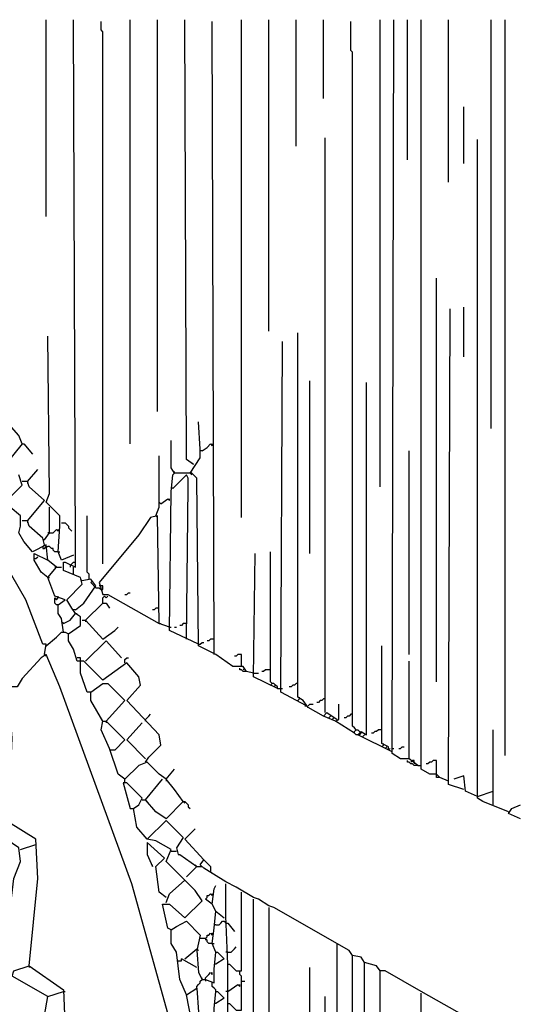
# Model space of a CAD drawing. Extents: x 0.16 to 7.56, y 0.46 to 9.88.
# Drawn here: x 3.21 to 4.09, y 6.16 to 7.9 of the extents above; entities that cross this region are included whole.
import ezdxf

# ---------------------------------------------------------------- set-up
doc = ezdxf.new("R2010")
doc.units = 0
doc.header["$MEASUREMENT"] = 0
doc.layers.add('PFV', color=7, linetype='Continuous')

msp = doc.modelspace()

# ---------------------------------------------------------------- linework, layer by layer
at = {"layer": 'PFV', "color": 0}
for points in [[(3.260606, 7.554545, 0), (3.260606, 7.90303, 0)], [(3.436364, 6.587879, 0), (3.442424, 6.59697, 0), (3.463636, 6.618182, 0), (3.460606, 6.636364, 0), (3.40303, 6.69697, 0), (3.427273, 6.724242, 0), (3.424242, 6.739394, 0), (3.40303, 6.763636, 0), (3.381818, 6.748485, 0), (3.360606, 6.733333, 0), (3.327273, 6.766667, 0), (3.315152, 6.766667, 0), (3.309091, 6.787879, 0), (3.3, 6.80303, 0), (3.3, 6.815152, 0), (3.321212, 6.830303, 0), (3.321212, 6.845455, 0), (3.312121, 6.851515, 0), (3.306061, 6.860606, 0), (3.29697, 6.875758, 0), (3.324242, 6.90303, 0), (3.321212, 6.915152, 0), (3.290909, 6.927273, 0), (3.290909, 6.942424, 0), (3.293939, 6.942424, 0), (3.312121, 6.933333, 0), (3.312121, 6.963636, 0), (3.309091, 7.90303, 0)], [(3.409091, 7.151515, 0), (3.409091, 7.90303, 0)], [(3.457576, 7.209091, 0), (3.457576, 7.90303, 0)], [(3.521212, 7.115152, 0), (3.509091, 7.124242, 0), (3.506061, 7.90303, 0)], [(3.606061, 7.021212, 0), (3.606061, 7.90303, 0)], [(3.654545, 7.351515, 0), (3.654545, 7.90303, 0)], [(3.70303, 7.678788, 0), (3.70303, 7.90303, 0)], [(3.751515, 7.763636, 0), (3.751515, 7.90303, 0)], [(3.851515, 7.075758, 0), (3.851515, 7.90303, 0)], [(3.918182, 6.581818, 0), (3.90303, 6.593939, 0), (3.887879, 6.593939, 0), (3.872727, 6.60303, 0), (3.875758, 7.90303, 0)], [(3.9, 7.654545, 0), (3.9, 7.90303, 0)], [(3.972727, 6.554545, 0), (3.957576, 6.560606, 0), (3.951515, 6.566667, 0), (3.939394, 6.566667, 0), (3.924242, 6.575758, 0), (3.924242, 7.90303, 0)], [(3.972727, 7.615152, 0), (3.972727, 7.90303, 0)], [(4.048485, 7.178788, 0), (4.048485, 7.90303, 0)], [(4.072727, 6.6, 0), (4.072727, 7.90303, 0)], [(3.360606, 6.939394, 0), (3.360606, 7.881818, 0), (3.357576, 7.884848, 0), (3.357576, 7.9, 0)], [(3.557576, 6.778788, 0), (3.554545, 7.9, 0)], [(3.809091, 6.645455, 0), (3.806061, 6.648485, 0), (3.80303, 6.651515, 0), (3.80303, 7.845455, 0), (3.8, 7.848485, 0), (3.8, 7.9, 0)], [(4, 7.648485, 0), (4, 7.748485, 0)], [(3.754545, 6.675758, 0), (3.754545, 7.693939, 0)], [(4.078788, 6.5, 0), (4.033333, 6.518182, 0), (4.024242, 6.524242, 0), (4.024242, 7.690909, 0)], [(3.218182, 7.151515, 0), (3.212121, 7.166667, 0), (3.190909, 7.190909, 0), (3.181818, 7.19697, 0), (3.184848, 7.445455, 0)], [(3.951515, 6.730303, 0), (3.951515, 7.445455, 0)], [(4, 6.539394, 0), (3.972727, 6.548485, 0), (3.975758, 7.390909, 0)], [(4, 7.306061, 0), (4, 7.393939, 0)], [(3.309091, 6.954545, 0), (3.287879, 6.945455, 0), (3.281818, 6.960606, 0), (3.284848, 7.006061, 0), (3.284848, 7.024242, 0), (3.260606, 7.048485, 0), (3.266667, 7.063636, 0), (3.263636, 7.342424, 0)], [(3.751515, 6.669697, 0), (3.724242, 6.684848, 0), (3.715152, 6.69697, 0), (3.706061, 6.70303, 0), (3.706061, 7.348485, 0)], [(3.718182, 6.687879, 0), (3.721212, 6.687879, 0), (3.675758, 6.712121, 0), (3.678788, 7.333333, 0)], [(3.727273, 6.957576, 0), (3.727273, 7.263636, 0)], [(3.872727, 6.606061, 0), (3.812121, 6.636364, 0), (3.818182, 6.642424, 0), (3.827273, 6.636364, 0), (3.827273, 7.260606, 0)], [(3.515152, 7.1, 0), (3.533333, 7.127273, 0), (3.533333, 7.142424, 0), (3.530303, 7.190909, 0)], [(3.257576, 6.778788, 0), (3.260606, 6.79697, 0), (3.254545, 6.79697, 0), (3.224242, 6.875758, 0), (3.090909, 7.106061, 0), (3.081818, 7.118182, 0), (3.084848, 7.139394, 0), (3.090909, 7.151515, 0), (3.084848, 7.160606, 0)], [(3.218182, 7.151515, 0), (3.190909, 7.118182, 0)], [(3.218182, 7.151515, 0), (3.221212, 7.151515, 0), (3.236364, 7.133333, 0)], [(3.627273, 6.745455, 0), (3.615152, 6.748485, 0), (3.609091, 6.757576, 0), (3.590909, 6.757576, 0), (3.560606, 6.778788, 0), (3.530303, 6.793939, 0), (3.527273, 7.090909, 0), (3.518182, 7.1, 0), (3.487879, 7.1, 0), (3.481818, 7.109091, 0), (3.481818, 7.157576, 0)], [(3.536364, 7.139394, 0), (3.545455, 7.145455, 0), (3.551515, 7.151515, 0), (3.554545, 7.148485, 0), (3.554545, 7.151515, 0)], [(3.536364, 7.139394, 0), (3.533333, 7.139394, 0)], [(3.90303, 6.778788, 0), (3.90303, 7.139394, 0)], [(3.454545, 7.024242, 0), (3.460606, 7.039394, 0), (3.460606, 7.130303, 0)], [(3.521212, 7.115152, 0), (3.518182, 7.118182, 0)], [(3.227273, 7.084848, 0), (3.245455, 7.106061, 0)], [(3.530303, 6.79697, 0), (3.478788, 6.821212, 0), (3.481818, 7.066667, 0), (3.484848, 7.09697, 0), (3.487879, 7.1, 0)], [(3.487879, 7.1, 0), (3.487879, 7.10303, 0)], [(3.515152, 7.1, 0), (3.518182, 7.09697, 0)], [(3.193939, 7.054545, 0), (3.218182, 7.078788, 0), (3.212121, 7.09697, 0)], [(3.227273, 7.015152, 0), (3.257576, 7.051515, 0), (3.230303, 7.075758, 0), (3.227273, 7.084848, 0), (3.218182, 7.084848, 0)], [(3.227273, 7.084848, 0), (3.227273, 7.081818, 0)], [(3.509091, 6.806061, 0), (3.512121, 7.075758, 0), (3.512121, 7.090909, 0), (3.509091, 7.09697, 0), (3.484848, 7.072727, 0)], [(3.509091, 6.024242, 0), (3.412121, 6.372727, 0), (3.284848, 6.721212, 0), (3.260606, 6.778788, 0), (3.251515, 6.772727, 0), (3.218182, 6.736364, 0), (3.209091, 6.721212, 0), (3.190909, 6.721212, 0), (3.033333, 6.80303, 0), (3.042424, 6.887879, 0), (3.036364, 6.915152, 0), (2.936364, 6.972727, 0), (2.833333, 7.027273, 0), (2.751515, 7.063636, 0), (2.736364, 7.060606, 0), (2.718182, 7.051515, 0), (2.721212, 7.042424, 0), (2.863636, 6.978788, 0), (3.006061, 6.906061, 0), (3.00303, 6.790909, 0), (2.984848, 6.793939, 0), (2.993939, 6.8, 0), (2.993939, 6.79697, 0), (2.990909, 6.790909, 0)], [(3.484848, 7.072727, 0), (3.481818, 7.075758, 0)], [(3.463636, 7.045455, 0), (3.460606, 7.048485, 0)], [(3.463636, 7.045455, 0), (3.475758, 7.054545, 0), (3.478788, 7.051515, 0), (3.478788, 7.054545, 0)], [(3.290909, 6.818182, 0), (3.287879, 6.842424, 0), (3.281818, 6.851515, 0), (3.281818, 6.866667, 0), (3.293939, 6.875758, 0), (3.275758, 6.881818, 0), (3.263636, 6.915152, 0), (3.278788, 6.933333, 0), (3.263636, 6.945455, 0), (3.260606, 6.972727, 0), (3.236364, 6.960606, 0), (3.221212, 6.978788, 0), (3.212121, 6.993939, 0), (3.215152, 7.006061, 0), (3.215152, 7.024242, 0), (3.19697, 7.039394, 0)], [(3.257576, 6.981818, 0), (3.266667, 6.993939, 0), (3.266667, 7.039394, 0)], [(3.257576, 6.972727, 0), (3.254545, 6.984848, 0), (3.230303, 7.006061, 0), (3.227273, 7.015152, 0), (3.218182, 7.015152, 0)], [(3.227273, 7.015152, 0), (3.227273, 7.012121, 0)], [(3.287879, 7.012121, 0), (3.293939, 7.012121, 0), (3.29697, 7.009091, 0), (3.3, 7.006061, 0), (3.3, 7.00303, 0), (3.30303, 7, 0), (3.306061, 6.99697, 0)], [(3.336364, 6.912121, 0), (3.336364, 6.921212, 0), (3.333333, 6.924242, 0), (3.333333, 7.024242, 0)], [(3.478788, 6.827273, 0), (3.460606, 6.833333, 0), (3.457576, 7.024242, 0), (3.445455, 7.021212, 0), (3.424242, 6.990909, 0), (3.354545, 6.906061, 0), (3.360606, 6.884848, 0), (3.369697, 6.884848, 0), (3.460606, 6.833333, 0)], [(3.454545, 7.024242, 0), (3.457576, 7.021212, 0)], [(3.266667, 6.993939, 0), (3.263636, 6.993939, 0)], [(3.266667, 6.993939, 0), (3.272727, 6.993939, 0), (3.275758, 6.99697, 0), (3.278788, 7, 0), (3.281818, 6.99697, 0), (3.281818, 7, 0)], [(3.257576, 6.981818, 0), (3.254545, 6.981818, 0)], [(3.257576, 6.972727, 0), (3.254545, 6.969697, 0)], [(3.254545, 6.969697, 0), (3.254545, 6.966667, 0), (3.257576, 6.966667, 0), (3.260606, 6.969697, 0), (3.263636, 6.969697, 0)], [(3.281818, 6.960606, 0), (3.275758, 6.960606, 0), (3.272727, 6.963636, 0), (3.272727, 6.966667, 0), (3.269697, 6.966667, 0), (3.266667, 6.969697, 0), (3.263636, 6.969697, 0)], [(3.281818, 6.960606, 0), (3.284848, 6.960606, 0)], [(3.669697, 6.718182, 0), (3.669697, 6.721212, 0), (3.666667, 6.724242, 0), (3.663636, 6.727273, 0), (3.660606, 6.727273, 0), (3.657576, 6.730303, 0), (3.657576, 6.960606, 0)], [(3.263636, 6.915152, 0), (3.251515, 6.924242, 0), (3.239394, 6.945455, 0), (3.239394, 6.957576, 0), (3.263636, 6.945455, 0)], [(3.239394, 6.948485, 0), (3.242424, 6.948485, 0), (3.245455, 6.951515, 0)], [(3.30303, 6.936364, 0), (3.306061, 6.939394, 0), (3.309091, 6.942424, 0), (3.312121, 6.942424, 0)], [(3.669697, 6.718182, 0), (3.627273, 6.739394, 0), (3.630303, 6.957576, 0)], [(3.278788, 6.933333, 0), (3.275758, 6.933333, 0)], [(3.278788, 6.933333, 0), (3.287879, 6.933333, 0)], [(3.30303, 6.936364, 0), (3.30303, 6.933333, 0)], [(3.309091, 6.921212, 0), (3.309091, 6.933333, 0)], [(3.263636, 6.915152, 0), (3.266667, 6.915152, 0)], [(3.312121, 6.857576, 0), (3.327273, 6.869697, 0), (3.348485, 6.9, 0), (3.339394, 6.912121, 0), (3.324242, 6.909091, 0)], [(3.324242, 6.909091, 0), (3.321212, 6.912121, 0)], [(3.348485, 6.89697, 0), (3.339394, 6.906061, 0), (3.342424, 6.909091, 0)], [(3.348485, 6.89697, 0), (3.354545, 6.89697, 0)], [(3.357576, 6.893939, 0), (3.360606, 6.893939, 0), (3.360606, 6.9, 0), (3.354545, 6.9, 0)], [(3.354545, 6.89697, 0), (3.357576, 6.893939, 0)], [(3.281818, 6.866667, 0), (3.278788, 6.866667, 0), (3.275758, 6.869697, 0), (3.275758, 6.878788, 0), (3.278788, 6.875758, 0), (3.281818, 6.878788, 0), (3.281818, 6.881818, 0)], [(3.360606, 6.869697, 0), (3.360606, 6.878788, 0), (3.363636, 6.881818, 0), (3.366667, 6.878788, 0), (3.369697, 6.881818, 0)], [(3.4, 6.884848, 0), (3.40303, 6.884848, 0), (3.406061, 6.887879, 0), (3.409091, 6.887879, 0)], [(3.312121, 6.857576, 0), (3.309091, 6.857576, 0)], [(3.330303, 6.839394, 0), (3.360606, 6.869697, 0), (3.366667, 6.869697, 0), (3.372727, 6.860606, 0)], [(3.460606, 6.860606, 0), (3.454545, 6.860606, 0), (3.451515, 6.857576, 0), (3.448485, 6.857576, 0)], [(3.290909, 6.833333, 0), (3.287879, 6.836364, 0)], [(3.290909, 6.833333, 0), (3.30303, 6.839394, 0), (3.312121, 6.851515, 0)], [(3.312121, 6.851515, 0), (3.315152, 6.851515, 0)], [(3.324242, 6.839394, 0), (3.330303, 6.839394, 0), (3.360606, 6.806061, 0), (3.381818, 6.821212, 0), (3.387879, 6.827273, 0)], [(3.330303, 6.839394, 0), (3.330303, 6.836364, 0)], [(3.460606, 6.833333, 0), (3.463636, 6.833333, 0)], [(3.478788, 6.827273, 0), (3.481818, 6.827273, 0)], [(3.487879, 6.827273, 0), (3.490909, 6.827273, 0)], [(3.509091, 6.833333, 0), (3.50303, 6.833333, 0), (3.5, 6.830303, 0), (3.49697, 6.830303, 0)], [(3.260606, 6.793939, 0), (3.278788, 6.809091, 0), (3.287879, 6.818182, 0), (3.293939, 6.818182, 0), (3.3, 6.815152, 0)], [(3.330303, 6.766667, 0), (3.366667, 6.80303, 0), (3.393939, 6.772727, 0)], [(3.557576, 6.806061, 0), (3.551515, 6.806061, 0), (3.548485, 6.80303, 0), (3.545455, 6.80303, 0)], [(3.190909, 6.221212, 0), (3.19697, 6.327273, 0), (3.20303, 6.381818, 0), (3.215152, 6.412121, 0), (3.212121, 6.436364, 0), (3.166667, 6.466667, 0), (3.160606, 6.493939, 0), (3.160606, 6.663636, 0), (3.160606, 6.681818, 0), (3.154545, 6.706061, 0), (3.063636, 6.751515, 0), (3.012121, 6.778788, 0), (3.015152, 6.787879, 0), (3.036364, 6.8, 0)], [(3.530303, 6.79697, 0), (3.533333, 6.79697, 0), (3.536364, 6.8, 0), (3.539394, 6.8, 0)], [(3.866667, 6.609091, 0), (3.866667, 6.615152, 0), (3.854545, 6.621212, 0), (3.854545, 6.793939, 0)], [(3.257576, 6.778788, 0), (3.260606, 6.775758, 0)], [(3.321212, 6.766667, 0), (3.321212, 6.772727, 0), (3.315152, 6.772727, 0)], [(3.339394, 6.712121, 0), (3.333333, 6.712121, 0), (3.321212, 6.745455, 0), (3.321212, 6.766667, 0)], [(3.4, 6.763636, 0), (3.4, 6.769697, 0), (3.40303, 6.772727, 0), (3.406061, 6.772727, 0)], [(3.606061, 6.757576, 0), (3.606061, 6.778788, 0), (3.6, 6.778788, 0), (3.59697, 6.775758, 0), (3.593939, 6.775758, 0)], [(3.90303, 6.593939, 0), (3.90303, 6.766667, 0)], [(3.615152, 6.748485, 0), (3.609091, 6.748485, 0), (3.606061, 6.751515, 0), (3.60303, 6.751515, 0), (3.60303, 6.754545, 0)], [(3.612121, 6.754545, 0), (3.609091, 6.751515, 0)], [(3.657576, 6.751515, 0), (3.648485, 6.751515, 0), (3.645455, 6.748485, 0), (3.642424, 6.748485, 0)], [(3.627273, 6.745455, 0), (3.636364, 6.745455, 0)], [(3.360606, 6.660606, 0), (3.339394, 6.69697, 0), (3.339394, 6.712121, 0), (3.360606, 6.727273, 0), (3.369697, 6.727273, 0), (3.4, 6.69697, 0), (3.366667, 6.660606, 0)], [(3.660606, 6.727273, 0), (3.657576, 6.724242, 0)], [(3.666667, 6.724242, 0), (3.663636, 6.721212, 0)], [(3.669697, 6.718182, 0), (3.675758, 6.718182, 0)], [(3.675758, 6.718182, 0), (3.678788, 6.718182, 0)], [(3.706061, 6.727273, 0), (3.70303, 6.727273, 0), (3.7, 6.724242, 0), (3.69697, 6.724242, 0), (3.693939, 6.721212, 0), (3.690909, 6.721212, 0)], [(3.230303, 6.227273, 0), (3.245455, 6.381818, 0), (3.242424, 6.451515, 0), (3.193939, 6.481818, 0), (3.2, 6.630303, 0), (3.193939, 6.712121, 0)], [(3.709091, 6.7, 0), (3.706061, 6.69697, 0)], [(3.709091, 6.7, 0), (3.709091, 6.70303, 0)], [(3.754545, 6.7, 0), (3.751515, 6.7, 0), (3.748485, 6.69697, 0), (3.745455, 6.69697, 0), (3.742424, 6.693939, 0), (3.739394, 6.693939, 0)], [(3.724242, 6.687879, 0), (3.727273, 6.690909, 0), (3.733333, 6.690909, 0)], [(3.806061, 6.639394, 0), (3.772727, 6.660606, 0), (3.778788, 6.663636, 0), (3.778788, 6.690909, 0)], [(3.360606, 6.660606, 0), (3.357576, 6.663636, 0)], [(3.436364, 6.660606, 0), (3.436364, 6.663636, 0), (3.439394, 6.666667, 0), (3.442424, 6.669697, 0), (3.445455, 6.672727, 0)], [(3.772727, 6.660606, 0), (3.751515, 6.669697, 0), (3.757576, 6.675758, 0), (3.775758, 6.663636, 0)], [(3.760606, 6.666667, 0), (3.763636, 6.669697, 0)], [(3.763636, 6.669697, 0), (3.760606, 6.666667, 0)], [(3.769697, 6.666667, 0), (3.766667, 6.663636, 0)], [(3.80303, 6.672727, 0), (3.8, 6.672727, 0), (3.79697, 6.669697, 0), (3.793939, 6.669697, 0), (3.790909, 6.666667, 0), (3.787879, 6.666667, 0)], [(3.50303, 6.518182, 0), (3.487879, 6.539394, 0), (3.472727, 6.557576, 0), (3.460606, 6.566667, 0), (3.439394, 6.587879, 0), (3.424242, 6.581818, 0), (3.4, 6.557576, 0), (3.387879, 6.566667, 0), (3.372727, 6.612121, 0), (3.357576, 6.645455, 0), (3.360606, 6.660606, 0), (3.366667, 6.660606, 0), (3.4, 6.627273, 0), (3.381818, 6.609091, 0), (3.375758, 6.609091, 0)], [(3.366667, 6.660606, 0), (3.366667, 6.657576, 0)], [(3.436364, 6.593939, 0), (3.40303, 6.627273, 0), (3.430303, 6.657576, 0)], [(3.812121, 6.636364, 0), (3.809091, 6.636364, 0), (3.806061, 6.639394, 0), (3.806061, 6.642424, 0), (3.809091, 6.645455, 0), (3.812121, 6.645455, 0), (3.815152, 6.642424, 0)], [(3.854545, 6.645455, 0), (3.848485, 6.645455, 0), (3.845455, 6.642424, 0), (3.842424, 6.642424, 0), (3.839394, 6.639394, 0), (3.836364, 6.639394, 0)], [(4.051515, 6.512121, 0), (4.051515, 6.645455, 0)], [(3.812121, 6.636364, 0), (3.815152, 6.636364, 0), (3.818182, 6.639394, 0), (3.815152, 6.642424, 0)], [(3.824242, 6.636364, 0), (3.821212, 6.633333, 0)], [(3.857576, 6.618182, 0), (3.854545, 6.615152, 0)], [(3.857576, 6.618182, 0), (3.857576, 6.621212, 0)], [(3.863636, 6.615152, 0), (3.860606, 6.612121, 0)], [(3.869697, 6.612121, 0), (3.866667, 6.609091, 0)], [(3.872727, 6.612121, 0), (3.875758, 6.612121, 0)], [(3.884848, 6.612121, 0), (3.887879, 6.612121, 0), (3.890909, 6.615152, 0), (3.893939, 6.615152, 0)], [(3.375758, 6.609091, 0), (3.372727, 6.609091, 0)], [(3.436364, 6.593939, 0), (3.433333, 6.59697, 0)], [(3.472727, 6.557576, 0), (3.487879, 6.575758, 0)], [(3.918182, 6.581818, 0), (3.912121, 6.581818, 0), (3.909091, 6.584848, 0), (3.906061, 6.584848, 0), (3.90303, 6.587879, 0), (3.9, 6.587879, 0), (3.9, 6.590909, 0)], [(3.909091, 6.590909, 0), (3.906061, 6.587879, 0)], [(3.912121, 6.587879, 0), (3.912121, 6.590909, 0), (3.909091, 6.590909, 0)], [(3.912121, 6.587879, 0), (3.912121, 6.584848, 0)], [(3.918182, 6.581818, 0), (3.924242, 6.581818, 0)], [(3.951515, 6.566667, 0), (3.951515, 6.590909, 0), (3.945455, 6.590909, 0), (3.942424, 6.587879, 0), (3.939394, 6.587879, 0), (3.936364, 6.584848, 0), (3.933333, 6.584848, 0)], [(3.4, 6.551515, 0), (3.4, 6.557576, 0)], [(3.50303, 6.518182, 0), (3.472727, 6.487879, 0), (3.454545, 6.5, 0), (3.436364, 6.521212, 0), (3.466667, 6.557576, 0)], [(3.472727, 6.557576, 0), (3.472727, 6.554545, 0)], [(3.957576, 6.560606, 0), (3.951515, 6.560606, 0), (3.951515, 6.566667, 0)], [(4.024242, 6.527273, 0), (4.00303, 6.536364, 0), (4, 6.563636, 0), (3.981818, 6.557576, 0)], [(3.439394, 6.451515, 0), (3.421212, 6.472727, 0), (3.415152, 6.506061, 0), (3.424242, 6.512121, 0), (3.430303, 6.524242, 0), (3.40303, 6.551515, 0), (3.39697, 6.551515, 0), (3.409091, 6.506061, 0), (3.415152, 6.506061, 0)], [(4.024242, 6.527273, 0), (4.051515, 6.536364, 0)], [(3.430303, 6.521212, 0), (3.436364, 6.521212, 0)], [(3.436364, 6.521212, 0), (3.439394, 6.518182, 0)], [(3.50303, 6.518182, 0), (3.506061, 6.518182, 0), (3.509091, 6.515152, 0), (3.512121, 6.512121, 0), (3.512121, 6.509091, 0), (3.515152, 6.506061, 0)], [(3.50303, 6.518182, 0), (3.506061, 6.515152, 0)], [(4.1, 6.487879, 0), (4.078788, 6.49697, 0), (4.084848, 6.506061, 0), (4.1, 6.512121, 0)], [(3.506061, 6.312121, 0), (3.536364, 6.342424, 0), (3.524242, 6.360606, 0), (3.472727, 6.412121, 0), (3.481818, 6.433333, 0), (3.454545, 6.448485, 0), (3.439394, 6.451515, 0), (3.472727, 6.484848, 0), (3.50303, 6.454545, 0), (3.490909, 6.436364, 0), (3.493939, 6.424242, 0), (3.49697, 6.424242, 0), (3.527273, 6.40303, 0), (3.509091, 6.384848, 0)], [(3.539394, 6.415152, 0), (3.506061, 6.451515, 0), (3.524242, 6.469697, 0)], [(3.215152, 6.433333, 0), (3.242424, 6.442424, 0)], [(3.472727, 6.348485, 0), (3.460606, 6.357576, 0), (3.454545, 6.40303, 0), (3.469697, 6.418182, 0), (3.439394, 6.445455, 0), (3.439394, 6.424242, 0), (3.448485, 6.40303, 0), (3.448485, 6.406061, 0)], [(3.481818, 6.430303, 0), (3.490909, 6.430303, 0)], [(3.527273, 6.40303, 0), (3.524242, 6.406061, 0)], [(3.527273, 6.40303, 0), (3.533333, 6.40303, 0)], [(4.072727, 5.815152, 0), (4.069697, 6.1, 0), (4.033333, 6.121212, 0), (4.021212, 6.121212, 0), (4.015152, 6.130303, 0), (3.924242, 6.181818, 0), (3.860606, 6.218182, 0), (3.851515, 6.218182, 0), (3.845455, 6.227273, 0), (3.824242, 6.233333, 0), (3.818182, 6.242424, 0), (3.80303, 6.245455, 0), (3.79697, 6.254545, 0), (3.663636, 6.330303, 0), (3.654545, 6.333333, 0), (3.636364, 6.345455, 0), (3.627273, 6.348485, 0), (3.59697, 6.366667, 0), (3.578788, 6.375758, 0), (3.539394, 6.4, 0), (3.533333, 6.406061, 0), (3.539394, 6.415152, 0), (3.551515, 6.40303, 0), (3.551515, 6.393939, 0)], [(3.533333, 6.40303, 0), (3.536364, 6.40303, 0)], [(3.551515, 6.393939, 0), (3.554545, 6.390909, 0)], [(3.472727, 6.339394, 0), (3.478788, 6.354545, 0), (3.506061, 6.378788, 0)], [(3.560606, 6.324242, 0), (3.554545, 6.336364, 0), (3.557576, 6.363636, 0), (3.560606, 6.369697, 0)], [(3.581818, 6.230303, 0), (3.578788, 6.315152, 0), (3.578788, 6.372727, 0)], [(3.542424, 6.345455, 0), (3.545455, 6.348485, 0), (3.545455, 6.351515, 0), (3.548485, 6.351515, 0), (3.551515, 6.354545, 0), (3.554545, 6.351515, 0), (3.554545, 6.354545, 0)], [(3.581818, 6.160606, 0), (3.581818, 6.230303, 0), (3.584848, 6.230303, 0), (3.59697, 6.218182, 0), (3.606061, 6.218182, 0), (3.606061, 6.357576, 0)], [(3.481818, 6.290909, 0), (3.475758, 6.293939, 0), (3.466667, 6.336364, 0), (3.478788, 6.336364, 0), (3.506061, 6.312121, 0)], [(3.554545, 6.336364, 0), (3.542424, 6.345455, 0)], [(3.60303, 6.075758, 0), (3.606061, 6.130303, 0), (3.615152, 6.130303, 0), (3.627273, 6.127273, 0), (3.627273, 6.345455, 0)], [(3.560606, 6.251515, 0), (3.554545, 6.266667, 0), (3.557576, 6.293939, 0), (3.560606, 6.324242, 0), (3.575758, 6.312121, 0)], [(3.654545, 6.330303, 0), (3.654545, 6.075758, 0)], [(3.509091, 6.175758, 0), (3.49697, 6.20303, 0), (3.490909, 6.251515, 0), (3.481818, 6.266667, 0), (3.481818, 6.290909, 0), (3.490909, 6.29697, 0), (3.509091, 6.306061, 0), (3.533333, 6.281818, 0), (3.527273, 6.254545, 0), (3.530303, 6.215152, 0), (3.536364, 6.20303, 0), (3.542424, 6.20303, 0), (3.557576, 6.19697, 0), (3.557576, 6.221212, 0), (3.560606, 6.251515, 0), (3.563636, 6.251515, 0), (3.575758, 6.239394, 0), (3.560606, 6.230303, 0)], [(3.560606, 6.3, 0), (3.557576, 6.3, 0)], [(3.560606, 6.3, 0), (3.566667, 6.3, 0), (3.569697, 6.30303, 0), (3.572727, 6.306061, 0), (3.575758, 6.306061, 0), (3.578788, 6.30303, 0)], [(3.578788, 6.30303, 0), (3.581818, 6.30303, 0), (3.593939, 6.287879, 0)], [(3.542424, 6.275758, 0), (3.545455, 6.278788, 0), (3.545455, 6.281818, 0), (3.548485, 6.281818, 0), (3.551515, 6.284848, 0), (3.554545, 6.281818, 0), (3.554545, 6.284848, 0)], [(3.554545, 6.266667, 0), (3.548485, 6.266667, 0), (3.545455, 6.269697, 0), (3.545455, 6.272727, 0), (3.542424, 6.275758, 0), (3.533333, 6.275758, 0)], [(3.542424, 6.275758, 0), (3.542424, 6.272727, 0)], [(3.554545, 6.266667, 0), (3.557576, 6.266667, 0)], [(3.772727, 5.981818, 0), (3.775758, 5.984848, 0), (3.775758, 6.263636, 0)], [(3.775758, 6.263636, 0), (3.775758, 6.266667, 0)], [(3.506061, 6.239394, 0), (3.527273, 6.257576, 0)], [(3.527273, 6.257576, 0), (3.530303, 6.254545, 0)], [(3.581818, 6.251515, 0), (3.578788, 6.251515, 0)], [(3.581818, 6.251515, 0), (3.587879, 6.251515, 0), (3.590909, 6.254545, 0), (3.593939, 6.257576, 0), (3.59697, 6.260606, 0)], [(3.8, 5.966667, 0), (3.80303, 5.969697, 0), (3.80303, 6.245455, 0)], [(3.263636, 5.927273, 0), (3.257576, 6.081818, 0), (3.257576, 6.139394, 0), (3.263636, 6.172727, 0), (3.2, 6.209091, 0), (3.20303, 6.218182, 0), (3.230303, 6.227273, 0), (3.290909, 6.184848, 0), (3.29697, 6.039394, 0), (3.30303, 5.939394, 0)], [(3.230303, 6.227273, 0), (3.230303, 6.224242, 0)], [(3.493939, 6.236364, 0), (3.5, 6.236364, 0), (3.5, 6.239394, 0)], [(3.527273, 6.224242, 0), (3.5, 6.239394, 0)], [(3.560606, 6.230303, 0), (3.557576, 6.230303, 0)], [(3.824242, 5.954545, 0), (3.824242, 6.233333, 0)], [(3.542424, 6.20303, 0), (3.542424, 6.206061, 0), (3.545455, 6.209091, 0), (3.548485, 6.212121, 0), (3.551515, 6.215152, 0), (3.554545, 6.212121, 0), (3.554545, 6.215152, 0)], [(3.606061, 6.2, 0), (3.606061, 6.209091, 0), (3.60303, 6.212121, 0), (3.60303, 6.218182, 0)], [(3.727273, 6.009091, 0), (3.727273, 6.224242, 0)], [(3.851515, 5.939394, 0), (3.851515, 6.218182, 0)], [(3.527273, 6.187879, 0), (3.527273, 6.190909, 0), (3.530303, 6.193939, 0), (3.533333, 6.19697, 0), (3.533333, 6.2, 0), (3.536364, 6.20303, 0)], [(3.536364, 6.20303, 0), (3.536364, 6.206061, 0)], [(3.542424, 6.20303, 0), (3.542424, 6.2, 0)], [(3.560606, 6.181818, 0), (3.560606, 6.184848, 0), (3.557576, 6.187879, 0), (3.554545, 6.190909, 0), (3.554545, 6.19697, 0)], [(3.575758, 6.1, 0), (3.581818, 6.112121, 0), (3.581818, 6.160606, 0), (3.584848, 6.160606, 0), (3.59697, 6.148485, 0), (3.606061, 6.148485, 0), (3.606061, 6.2, 0), (3.612121, 6.2, 0)], [(3.581818, 6.181818, 0), (3.6, 6.193939, 0), (3.60303, 6.190909, 0), (3.60303, 6.193939, 0)], [(3.263636, 6.172727, 0), (3.290909, 6.181818, 0)], [(3.290909, 6.181818, 0), (3.293939, 6.181818, 0)], [(3.551515, 5.909091, 0), (3.542424, 6.027273, 0), (3.536364, 6.042424, 0), (3.533333, 6.069697, 0), (3.521212, 6.106061, 0), (3.518182, 6.127273, 0), (3.509091, 6.175758, 0), (3.527273, 6.187879, 0), (3.530303, 6.145455, 0), (3.536364, 6.133333, 0), (3.542424, 6.133333, 0), (3.557576, 6.127273, 0), (3.557576, 6.151515, 0), (3.560606, 6.181818, 0), (3.563636, 6.181818, 0), (3.575758, 6.169697, 0), (3.560606, 6.160606, 0)], [(3.527273, 6.187879, 0), (3.527273, 6.184848, 0)], [(3.581818, 6.181818, 0), (3.578788, 6.181818, 0)], [(3.924242, 5.909091, 0), (3.924242, 6.178788, 0)], [(3.560606, 6.160606, 0), (3.557576, 6.160606, 0)], [(3.751515, 5.993939, 0), (3.754545, 5.99697, 0), (3.754545, 6.172727, 0)]]:
    msp.add_polyline3d(points, dxfattribs=at)

doc.saveas('drawing.dxf')
